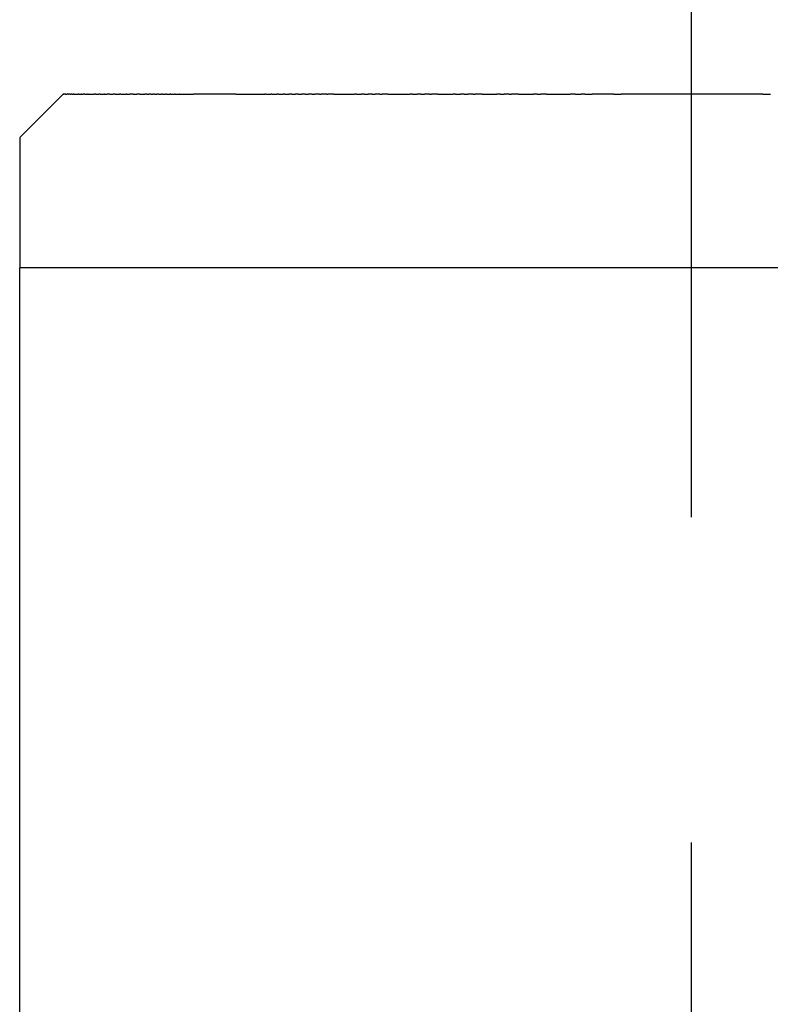
# Model space of a CAD drawing. Units: inches. Extents: x 60 to 150, y -64 to 362.
# Drawn here: x 97 to 106, y 310 to 321 of the extents above; entities that cross this region are included whole.
import ezdxf

# ---------------------------------------------------------------- set-up
doc = ezdxf.new("R2010")
doc.units = ezdxf.units.IN
doc.header["$MEASUREMENT"] = 0
doc.linetypes.add('AI-Linetype-1', pattern=[33.750166, 22.500166, -3.75, 3.75, -3.75])

# ---------------------------------------------------------------- blocks, each defined once
blk = doc.blocks.new('block 7')
at = {"color": 179, "lineweight": 25, "true_color": 0x1c1c1b}
blk.add_open_spline([(97.378, 320.008), (97.545, 320.174), (97.711, 320.341), (97.878, 320.507)], degree=3, dxfattribs=at)
blk = doc.blocks.new('block 605')
at = {"color": 179, "lineweight": 25, "true_color": 0x1c1c1b}
blk.add_open_spline([(97.378, 192.507), (97.378, 234.507), (97.378, 276.507), (97.378, 318.507)], degree=3, dxfattribs=at)
blk = doc.blocks.new('block 1648')
at = {"color": 179, "lineweight": 25, "true_color": 0x1c1c1b}
blk.add_open_spline([(97.378, 320.007), (97.378, 319.507), (97.378, 319.007), (97.378, 318.507)], degree=3, dxfattribs=at)
blk = doc.blocks.new('block 1649')
at = {"color": 179, "lineweight": 25, "true_color": 0x1c1c1b}
blk.add_open_spline([(97.382, 320.007), (97.381, 320.007), (97.38, 320.007), (97.379, 320.007)], degree=3, dxfattribs=at)
blk = doc.blocks.new('block 1715')
at = {"color": 179, "lineweight": 25, "true_color": 0x1c1c1b}
blk.add_open_spline([(105.945, 320.507), (105.973, 320.507), (106.002, 320.507), (106.031, 320.507)], degree=3, dxfattribs=at)
blk = doc.blocks.new('block 1716')
at = {"color": 179, "lineweight": 25, "true_color": 0x1c1c1b}
blk.add_open_spline([(104.225, 320.507), (104.254, 320.507), (104.282, 320.507), (104.311, 320.507)], degree=3, dxfattribs=at)
blk = doc.blocks.new('block 1717')
at = {"color": 179, "lineweight": 25, "true_color": 0x1c1c1b}
blk.add_open_spline([(103.891, 320.507), (103.919, 320.507), (103.948, 320.507), (103.977, 320.507)], degree=3, dxfattribs=at)
blk = doc.blocks.new('block 1718')
at = {"color": 179, "lineweight": 25, "true_color": 0x1c1c1b}
blk.add_open_spline([(103.78, 320.507), (103.803, 320.507), (103.826, 320.507), (103.849, 320.507)], degree=3, dxfattribs=at)
blk = doc.blocks.new('block 1719')
at = {"color": 179, "lineweight": 25, "true_color": 0x1c1c1b}
blk.add_open_spline([(103.452, 320.507), (103.542, 320.507), (103.633, 320.507), (103.724, 320.507)], degree=3, dxfattribs=at)
blk = doc.blocks.new('block 1720')
at = {"color": 179, "lineweight": 25, "true_color": 0x1c1c1b}
blk.add_open_spline([(103.343, 320.507), (103.358, 320.507), (103.372, 320.507), (103.387, 320.507)], degree=3, dxfattribs=at)
blk = doc.blocks.new('block 1721')
at = {"color": 179, "lineweight": 25, "true_color": 0x1c1c1b}
blk.add_open_spline([(103.128, 320.507), (103.186, 320.507), (103.244, 320.507), (103.302, 320.507)], degree=3, dxfattribs=at)
blk = doc.blocks.new('block 1722')
at = {"color": 179, "lineweight": 25, "true_color": 0x1c1c1b}
blk.add_open_spline([(103.022, 320.507), (103.031, 320.507), (103.039, 320.507), (103.048, 320.507)], degree=3, dxfattribs=at)
blk = doc.blocks.new('block 1723')
at = {"color": 179, "lineweight": 25, "true_color": 0x1c1c1b}
blk.add_open_spline([(102.916, 320.507), (102.932, 320.507), (102.948, 320.507), (102.964, 320.507)], degree=3, dxfattribs=at)
blk = doc.blocks.new('block 1724')
at = {"color": 179, "lineweight": 25, "true_color": 0x1c1c1b}
blk.add_open_spline([(102.707, 320.507), (102.765, 320.507), (102.822, 320.507), (102.879, 320.507)], degree=3, dxfattribs=at)
blk = doc.blocks.new('block 1725')
at = {"color": 179, "lineweight": 25, "true_color": 0x1c1c1b}
blk.add_open_spline([(102.604, 320.507), (102.611, 320.507), (102.619, 320.507), (102.627, 320.507)], degree=3, dxfattribs=at)
blk = doc.blocks.new('block 1726')
at = {"color": 179, "lineweight": 25, "true_color": 0x1c1c1b}
blk.add_open_spline([(102.501, 320.507), (102.515, 320.507), (102.529, 320.507), (102.543, 320.507)], degree=3, dxfattribs=at)
blk = doc.blocks.new('block 1727')
at = {"color": 179, "lineweight": 25, "true_color": 0x1c1c1b}
blk.add_open_spline([(102.4, 320.507), (102.42, 320.507), (102.439, 320.507), (102.459, 320.507)], degree=3, dxfattribs=at)
blk = doc.blocks.new('block 1728')
at = {"color": 179, "lineweight": 25, "true_color": 0x1c1c1b}
blk.add_open_spline([(102.199, 320.507), (102.258, 320.507), (102.317, 320.507), (102.376, 320.507)], degree=3, dxfattribs=at)
blk = doc.blocks.new('block 1729')
at = {"color": 179, "lineweight": 25, "true_color": 0x1c1c1b}
blk.add_open_spline([(102.101, 320.507), (102.109, 320.507), (102.118, 320.507), (102.126, 320.507)], degree=3, dxfattribs=at)
blk = doc.blocks.new('block 1730')
at = {"color": 179, "lineweight": 25, "true_color": 0x1c1c1b}
blk.add_open_spline([(102.003, 320.507), (102.017, 320.507), (102.03, 320.507), (102.044, 320.507)], degree=3, dxfattribs=at)
blk = doc.blocks.new('block 1731')
at = {"color": 179, "lineweight": 25, "true_color": 0x1c1c1b}
blk.add_open_spline([(101.906, 320.507), (101.925, 320.507), (101.943, 320.507), (101.961, 320.507)], degree=3, dxfattribs=at)
blk = doc.blocks.new('block 1732')
at = {"color": 179, "lineweight": 25, "true_color": 0x1c1c1b}
blk.add_open_spline([(101.622, 320.507), (101.708, 320.507), (101.794, 320.507), (101.879, 320.507)], degree=3, dxfattribs=at)
blk = doc.blocks.new('block 1733')
at = {"color": 179, "lineweight": 25, "true_color": 0x1c1c1b}
blk.add_open_spline([(101.53, 320.507), (101.539, 320.507), (101.547, 320.507), (101.555, 320.507)], degree=3, dxfattribs=at)
blk = doc.blocks.new('block 1734')
at = {"color": 179, "lineweight": 25, "true_color": 0x1c1c1b}
blk.add_open_spline([(101.439, 320.507), (101.451, 320.507), (101.463, 320.507), (101.475, 320.507)], degree=3, dxfattribs=at)
blk = doc.blocks.new('block 1735')
at = {"color": 179, "lineweight": 25, "true_color": 0x1c1c1b}
blk.add_open_spline([(101.349, 320.507), (101.364, 320.507), (101.38, 320.507), (101.396, 320.507)], degree=3, dxfattribs=at)
blk = doc.blocks.new('block 1736')
at = {"color": 179, "lineweight": 25, "true_color": 0x1c1c1b}
blk.add_open_spline([(101.26, 320.507), (101.279, 320.507), (101.298, 320.507), (101.317, 320.507)], degree=3, dxfattribs=at)
blk = doc.blocks.new('block 1737')
at = {"color": 179, "lineweight": 25, "true_color": 0x1c1c1b}
blk.add_open_spline([(101, 320.507), (101.079, 320.507), (101.159, 320.507), (101.238, 320.507)], degree=3, dxfattribs=at)
blk = doc.blocks.new('block 1738')
at = {"color": 179, "lineweight": 25, "true_color": 0x1c1c1b}
blk.add_open_spline([(100.915, 320.507), (100.92, 320.507), (100.925, 320.507), (100.93, 320.507)], degree=3, dxfattribs=at)
blk = doc.blocks.new('block 1739')
at = {"color": 179, "lineweight": 25, "true_color": 0x1c1c1b}
blk.add_open_spline([(100.832, 320.507), (100.84, 320.507), (100.847, 320.507), (100.854, 320.507)], degree=3, dxfattribs=at)
blk = doc.blocks.new('block 1740')
at = {"color": 179, "lineweight": 25, "true_color": 0x1c1c1b}
blk.add_open_spline([(100.751, 320.507), (100.76, 320.507), (100.77, 320.507), (100.779, 320.507)], degree=3, dxfattribs=at)
blk = doc.blocks.new('block 1741')
at = {"color": 179, "lineweight": 25, "true_color": 0x1c1c1b}
blk.add_open_spline([(100.67, 320.507), (100.682, 320.507), (100.693, 320.507), (100.705, 320.507)], degree=3, dxfattribs=at)
blk = doc.blocks.new('block 1742')
at = {"color": 179, "lineweight": 25, "true_color": 0x1c1c1b}
blk.add_open_spline([(100.591, 320.507), (100.604, 320.507), (100.618, 320.507), (100.631, 320.507)], degree=3, dxfattribs=at)
blk = doc.blocks.new('block 1743')
at = {"color": 179, "lineweight": 25, "true_color": 0x1c1c1b}
blk.add_open_spline([(100.513, 320.507), (100.528, 320.507), (100.543, 320.507), (100.558, 320.507)], degree=3, dxfattribs=at)
blk = doc.blocks.new('block 1744')
at = {"color": 179, "lineweight": 25, "true_color": 0x1c1c1b}
blk.add_open_spline([(100.436, 320.507), (100.453, 320.507), (100.469, 320.507), (100.486, 320.507)], degree=3, dxfattribs=at)
blk = doc.blocks.new('block 1745')
at = {"color": 179, "lineweight": 25, "true_color": 0x1c1c1b}
blk.add_open_spline([(100.361, 320.507), (100.378, 320.507), (100.396, 320.507), (100.414, 320.507)], degree=3, dxfattribs=at)
blk = doc.blocks.new('block 1746')
at = {"color": 179, "lineweight": 25, "true_color": 0x1c1c1b}
blk.add_open_spline([(100.286, 320.507), (100.305, 320.507), (100.324, 320.507), (100.343, 320.507)], degree=3, dxfattribs=at)
blk = doc.blocks.new('block 1747')
at = {"color": 179, "lineweight": 25, "true_color": 0x1c1c1b}
blk.add_open_spline([(100.214, 320.507), (100.233, 320.507), (100.253, 320.507), (100.273, 320.507)], degree=3, dxfattribs=at)
blk = doc.blocks.new('block 1748')
at = {"color": 179, "lineweight": 25, "true_color": 0x1c1c1b}
blk.add_open_spline([(99.868, 320.507), (99.98, 320.507), (100.092, 320.507), (100.204, 320.507)], degree=3, dxfattribs=at)
blk = doc.blocks.new('block 1749')
at = {"color": 179, "lineweight": 25, "true_color": 0x1c1c1b}
blk.add_open_spline([(99.803, 320.507), (99.804, 320.507), (99.805, 320.507), (99.805, 320.507)], degree=3, dxfattribs=at)
blk = doc.blocks.new('block 1750')
at = {"color": 179, "lineweight": 25, "true_color": 0x1c1c1b}
blk.add_lwpolyline([(99.439, 320.507), (99.439, 320.507)], dxfattribs=at)
blk = doc.blocks.new('block 1751')
at = {"color": 179, "lineweight": 25, "true_color": 0x1c1c1b}
blk.add_open_spline([(99.274, 320.507), (99.31, 320.507), (99.346, 320.507), (99.383, 320.507)], degree=3, dxfattribs=at)
blk = doc.blocks.new('block 1752')
at = {"color": 179, "lineweight": 25, "true_color": 0x1c1c1b}
blk.add_open_spline([(99.221, 320.507), (99.238, 320.507), (99.255, 320.507), (99.271, 320.507)], degree=3, dxfattribs=at)
blk = doc.blocks.new('block 1753')
at = {"color": 179, "lineweight": 25, "true_color": 0x1c1c1b}
blk.add_open_spline([(99.17, 320.507), (99.186, 320.507), (99.201, 320.507), (99.217, 320.507)], degree=3, dxfattribs=at)
blk = doc.blocks.new('block 1754')
at = {"color": 179, "lineweight": 25, "true_color": 0x1c1c1b}
blk.add_open_spline([(99.12, 320.507), (99.135, 320.507), (99.149, 320.507), (99.163, 320.507)], degree=3, dxfattribs=at)
blk = doc.blocks.new('block 1755')
at = {"color": 179, "lineweight": 25, "true_color": 0x1c1c1b}
blk.add_open_spline([(99.071, 320.507), (99.084, 320.507), (99.098, 320.507), (99.111, 320.507)], degree=3, dxfattribs=at)
blk = doc.blocks.new('block 1756')
at = {"color": 179, "lineweight": 25, "true_color": 0x1c1c1b}
blk.add_open_spline([(99.024, 320.507), (99.036, 320.507), (99.048, 320.507), (99.06, 320.507)], degree=3, dxfattribs=at)
blk = doc.blocks.new('block 1757')
at = {"color": 179, "lineweight": 25, "true_color": 0x1c1c1b}
blk.add_open_spline([(98.977, 320.507), (98.988, 320.507), (98.999, 320.507), (99.009, 320.507)], degree=3, dxfattribs=at)
blk = doc.blocks.new('block 1758')
at = {"color": 179, "lineweight": 25, "true_color": 0x1c1c1b}
blk.add_open_spline([(98.932, 320.507), (98.941, 320.507), (98.951, 320.507), (98.96, 320.507)], degree=3, dxfattribs=at)
blk = doc.blocks.new('block 1759')
at = {"color": 179, "lineweight": 25, "true_color": 0x1c1c1b}
blk.add_open_spline([(98.888, 320.507), (98.896, 320.507), (98.904, 320.507), (98.912, 320.507)], degree=3, dxfattribs=at)
blk = doc.blocks.new('block 1760')
at = {"color": 179, "lineweight": 25, "true_color": 0x1c1c1b}
blk.add_open_spline([(98.845, 320.507), (98.852, 320.507), (98.858, 320.507), (98.865, 320.507)], degree=3, dxfattribs=at)
blk = doc.blocks.new('block 1761')
at = {"color": 179, "lineweight": 25, "true_color": 0x1c1c1b}
blk.add_open_spline([(98.762, 320.507), (98.781, 320.507), (98.8, 320.507), (98.819, 320.507)], degree=3, dxfattribs=at)
blk = doc.blocks.new('block 1762')
at = {"color": 179, "lineweight": 25, "true_color": 0x1c1c1b}
blk.add_open_spline([(98.684, 320.507), (98.7, 320.507), (98.715, 320.507), (98.73, 320.507)], degree=3, dxfattribs=at)
blk = doc.blocks.new('block 1763')
at = {"color": 179, "lineweight": 25, "true_color": 0x1c1c1b}
blk.add_open_spline([(98.611, 320.507), (98.623, 320.507), (98.634, 320.507), (98.646, 320.507)], degree=3, dxfattribs=at)
blk = doc.blocks.new('block 1764')
at = {"color": 179, "lineweight": 25, "true_color": 0x1c1c1b}
blk.add_open_spline([(98.542, 320.507), (98.563, 320.507), (98.584, 320.507), (98.606, 320.507)], degree=3, dxfattribs=at)
blk = doc.blocks.new('block 1765')
at = {"color": 179, "lineweight": 25, "true_color": 0x1c1c1b}
blk.add_open_spline([(98.477, 320.507), (98.494, 320.507), (98.511, 320.507), (98.528, 320.507)], degree=3, dxfattribs=at)
blk = doc.blocks.new('block 1766')
at = {"color": 179, "lineweight": 25, "true_color": 0x1c1c1b}
blk.add_open_spline([(98.416, 320.507), (98.429, 320.507), (98.442, 320.507), (98.455, 320.507)], degree=3, dxfattribs=at)
blk = doc.blocks.new('block 1767')
at = {"color": 179, "lineweight": 25, "true_color": 0x1c1c1b}
blk.add_open_spline([(98.359, 320.507), (98.368, 320.507), (98.377, 320.507), (98.387, 320.507)], degree=3, dxfattribs=at)
blk = doc.blocks.new('block 1768')
at = {"color": 179, "lineweight": 25, "true_color": 0x1c1c1b}
blk.add_open_spline([(98.305, 320.507), (98.322, 320.507), (98.338, 320.507), (98.354, 320.507)], degree=3, dxfattribs=at)
blk = doc.blocks.new('block 1769')
at = {"color": 179, "lineweight": 25, "true_color": 0x1c1c1b}
blk.add_open_spline([(98.256, 320.507), (98.268, 320.507), (98.28, 320.507), (98.292, 320.507)], degree=3, dxfattribs=at)
blk = doc.blocks.new('block 1770')
at = {"color": 179, "lineweight": 25, "true_color": 0x1c1c1b}
blk.add_open_spline([(98.168, 320.507), (98.19, 320.507), (98.213, 320.507), (98.235, 320.507)], degree=3, dxfattribs=at)
blk = doc.blocks.new('block 1771')
at = {"color": 179, "lineweight": 25, "true_color": 0x1c1c1b}
blk.add_open_spline([(98.129, 320.507), (98.138, 320.507), (98.148, 320.507), (98.158, 320.507)], degree=3, dxfattribs=at)
blk = doc.blocks.new('block 1772')
at = {"color": 179, "lineweight": 25, "true_color": 0x1c1c1b}
blk.add_open_spline([(98.093, 320.507), (98.099, 320.507), (98.105, 320.507), (98.111, 320.507)], degree=3, dxfattribs=at)
blk = doc.blocks.new('block 1773')
at = {"color": 179, "lineweight": 25, "true_color": 0x1c1c1b}
blk.add_open_spline([(98.061, 320.507), (98.07, 320.507), (98.08, 320.507), (98.09, 320.507)], degree=3, dxfattribs=at)
blk = doc.blocks.new('block 1774')
at = {"color": 179, "lineweight": 25, "true_color": 0x1c1c1b}
blk.add_open_spline([(98.005, 320.507), (98.02, 320.507), (98.035, 320.507), (98.05, 320.507)], degree=3, dxfattribs=at)
blk = doc.blocks.new('block 1775')
at = {"color": 179, "lineweight": 25, "true_color": 0x1c1c1b}
blk.add_open_spline([(97.981, 320.507), (97.987, 320.507), (97.993, 320.507), (97.999, 320.507)], degree=3, dxfattribs=at)
blk = doc.blocks.new('block 1776')
at = {"color": 179, "lineweight": 25, "true_color": 0x1c1c1b}
blk.add_open_spline([(97.96, 320.507), (97.963, 320.507), (97.967, 320.507), (97.97, 320.507)], degree=3, dxfattribs=at)
blk = doc.blocks.new('block 1777')
at = {"color": 179, "lineweight": 25, "true_color": 0x1c1c1b}
blk.add_open_spline([(97.942, 320.507), (97.942, 320.507), (97.944, 320.507), (97.945, 320.507)], degree=3, dxfattribs=at)
blk = doc.blocks.new('block 1778')
at = {"color": 179, "lineweight": 25, "true_color": 0x1c1c1b}
blk.add_open_spline([(97.913, 320.507), (97.916, 320.507), (97.92, 320.507), (97.924, 320.507)], degree=3, dxfattribs=at)
blk = doc.blocks.new('block 1779')
at = {"color": 179, "lineweight": 25, "true_color": 0x1c1c1b}
blk.add_open_spline([(97.902, 320.507), (97.903, 320.507), (97.905, 320.507), (97.907, 320.507)], degree=3, dxfattribs=at)
blk = doc.blocks.new('block 1780')
at = {"color": 179, "lineweight": 25, "true_color": 0x1c1c1b}
blk.add_lwpolyline([(97.893, 320.507), (97.893, 320.507)], dxfattribs=at)
blk = doc.blocks.new('block 1781')
at = {"color": 179, "lineweight": 25, "true_color": 0x1c1c1b}
blk.add_open_spline([(97.881, 320.507), (97.883, 320.507), (97.884, 320.507), (97.885, 320.507)], degree=3, dxfattribs=at)
blk = doc.blocks.new('block 1782')
at = {"color": 179, "lineweight": 25, "true_color": 0x1c1c1b}
blk.add_open_spline([(112.878, 318.507), (112.864, 318.507), (97.396, 318.507), (97.382, 318.507)], degree=3, dxfattribs=at)
blk = doc.blocks.new('block 1783')
at = {"color": 179, "lineweight": 25, "true_color": 0x1c1c1b}
blk.add_open_spline([(97.881, 320.507), (97.88, 320.507), (97.879, 320.507), (97.878, 320.507)], degree=3, dxfattribs=at)
blk = doc.blocks.new('block 1784')
at = {"color": 179, "lineweight": 25, "true_color": 0x1c1c1b}
blk.add_open_spline([(97.893, 320.507), (97.89, 320.507), (97.888, 320.507), (97.885, 320.507)], degree=3, dxfattribs=at)
blk = doc.blocks.new('block 1785')
at = {"color": 179, "lineweight": 25, "true_color": 0x1c1c1b}
blk.add_open_spline([(97.902, 320.507), (97.899, 320.507), (97.897, 320.507), (97.894, 320.507)], degree=3, dxfattribs=at)
blk = doc.blocks.new('block 1786')
at = {"color": 179, "lineweight": 25, "true_color": 0x1c1c1b}
blk.add_open_spline([(97.913, 320.507), (97.911, 320.507), (97.909, 320.507), (97.907, 320.507)], degree=3, dxfattribs=at)
blk = doc.blocks.new('block 1787')
at = {"color": 179, "lineweight": 25, "true_color": 0x1c1c1b}
blk.add_open_spline([(97.942, 320.507), (97.936, 320.507), (97.93, 320.507), (97.924, 320.507)], degree=3, dxfattribs=at)
blk = doc.blocks.new('block 1788')
at = {"color": 179, "lineweight": 25, "true_color": 0x1c1c1b}
blk.add_open_spline([(97.96, 320.507), (97.955, 320.507), (97.95, 320.507), (97.945, 320.507)], degree=3, dxfattribs=at)
blk = doc.blocks.new('block 1789')
at = {"color": 179, "lineweight": 25, "true_color": 0x1c1c1b}
blk.add_open_spline([(97.981, 320.507), (97.977, 320.507), (97.974, 320.507), (97.97, 320.507)], degree=3, dxfattribs=at)
blk = doc.blocks.new('block 1790')
at = {"color": 179, "lineweight": 25, "true_color": 0x1c1c1b}
blk.add_open_spline([(98.005, 320.507), (98.003, 320.507), (98.001, 320.507), (97.999, 320.507)], degree=3, dxfattribs=at)
blk = doc.blocks.new('block 1791')
at = {"color": 179, "lineweight": 25, "true_color": 0x1c1c1b}
blk.add_open_spline([(98.061, 320.507), (98.057, 320.507), (98.054, 320.507), (98.05, 320.507)], degree=3, dxfattribs=at)
blk = doc.blocks.new('block 1792')
at = {"color": 179, "lineweight": 25, "true_color": 0x1c1c1b}
blk.add_open_spline([(98.093, 320.507), (98.092, 320.507), (98.091, 320.507), (98.09, 320.507)], degree=3, dxfattribs=at)
blk = doc.blocks.new('block 1793')
at = {"color": 179, "lineweight": 25, "true_color": 0x1c1c1b}
blk.add_open_spline([(98.129, 320.507), (98.123, 320.507), (98.117, 320.507), (98.111, 320.507)], degree=3, dxfattribs=at)
blk = doc.blocks.new('block 1794')
at = {"color": 179, "lineweight": 25, "true_color": 0x1c1c1b}
blk.add_open_spline([(98.168, 320.507), (98.164, 320.507), (98.161, 320.507), (98.158, 320.507)], degree=3, dxfattribs=at)
blk = doc.blocks.new('block 1795')
at = {"color": 179, "lineweight": 25, "true_color": 0x1c1c1b}
blk.add_open_spline([(98.256, 320.507), (98.249, 320.507), (98.242, 320.507), (98.235, 320.507)], degree=3, dxfattribs=at)
blk = doc.blocks.new('block 1796')
at = {"color": 179, "lineweight": 25, "true_color": 0x1c1c1b}
blk.add_open_spline([(98.305, 320.507), (98.301, 320.507), (98.297, 320.507), (98.292, 320.507)], degree=3, dxfattribs=at)
blk = doc.blocks.new('block 1797')
at = {"color": 179, "lineweight": 25, "true_color": 0x1c1c1b}
blk.add_open_spline([(98.359, 320.507), (98.357, 320.507), (98.356, 320.507), (98.354, 320.507)], degree=3, dxfattribs=at)
blk = doc.blocks.new('block 1798')
at = {"color": 179, "lineweight": 25, "true_color": 0x1c1c1b}
blk.add_open_spline([(98.416, 320.507), (98.406, 320.507), (98.396, 320.507), (98.387, 320.507)], degree=3, dxfattribs=at)
blk = doc.blocks.new('block 1799')
at = {"color": 179, "lineweight": 25, "true_color": 0x1c1c1b}
blk.add_open_spline([(98.477, 320.507), (98.469, 320.507), (98.462, 320.507), (98.455, 320.507)], degree=3, dxfattribs=at)
blk = doc.blocks.new('block 1800')
at = {"color": 179, "lineweight": 25, "true_color": 0x1c1c1b}
blk.add_open_spline([(98.542, 320.507), (98.537, 320.507), (98.533, 320.507), (98.528, 320.507)], degree=3, dxfattribs=at)
blk = doc.blocks.new('block 1801')
at = {"color": 179, "lineweight": 25, "true_color": 0x1c1c1b}
blk.add_open_spline([(98.611, 320.507), (98.609, 320.507), (98.607, 320.507), (98.606, 320.507)], degree=3, dxfattribs=at)
blk = doc.blocks.new('block 1802')
at = {"color": 179, "lineweight": 25, "true_color": 0x1c1c1b}
blk.add_open_spline([(98.684, 320.507), (98.672, 320.507), (98.659, 320.507), (98.646, 320.507)], degree=3, dxfattribs=at)
blk = doc.blocks.new('block 1803')
at = {"color": 179, "lineweight": 25, "true_color": 0x1c1c1b}
blk.add_open_spline([(98.762, 320.507), (98.752, 320.507), (98.741, 320.507), (98.73, 320.507)], degree=3, dxfattribs=at)
blk = doc.blocks.new('block 1804')
at = {"color": 179, "lineweight": 25, "true_color": 0x1c1c1b}
blk.add_open_spline([(98.845, 320.507), (98.836, 320.507), (98.828, 320.507), (98.819, 320.507)], degree=3, dxfattribs=at)
blk = doc.blocks.new('block 1805')
at = {"color": 179, "lineweight": 25, "true_color": 0x1c1c1b}
blk.add_open_spline([(98.888, 320.507), (98.88, 320.507), (98.873, 320.507), (98.865, 320.507)], degree=3, dxfattribs=at)
blk = doc.blocks.new('block 1806')
at = {"color": 179, "lineweight": 25, "true_color": 0x1c1c1b}
blk.add_open_spline([(98.932, 320.507), (98.925, 320.507), (98.919, 320.507), (98.912, 320.507)], degree=3, dxfattribs=at)
blk = doc.blocks.new('block 1807')
at = {"color": 179, "lineweight": 25, "true_color": 0x1c1c1b}
blk.add_open_spline([(98.977, 320.507), (98.971, 320.507), (98.966, 320.507), (98.96, 320.507)], degree=3, dxfattribs=at)
blk = doc.blocks.new('block 1808')
at = {"color": 179, "lineweight": 25, "true_color": 0x1c1c1b}
blk.add_open_spline([(99.024, 320.507), (99.019, 320.507), (99.014, 320.507), (99.009, 320.507)], degree=3, dxfattribs=at)
blk = doc.blocks.new('block 1809')
at = {"color": 179, "lineweight": 25, "true_color": 0x1c1c1b}
blk.add_open_spline([(99.071, 320.507), (99.067, 320.507), (99.063, 320.507), (99.06, 320.507)], degree=3, dxfattribs=at)
blk = doc.blocks.new('block 1810')
at = {"color": 179, "lineweight": 25, "true_color": 0x1c1c1b}
blk.add_open_spline([(99.12, 320.507), (99.117, 320.507), (99.114, 320.507), (99.111, 320.507)], degree=3, dxfattribs=at)
blk = doc.blocks.new('block 1811')
at = {"color": 179, "lineweight": 25, "true_color": 0x1c1c1b}
blk.add_open_spline([(99.17, 320.507), (99.168, 320.507), (99.166, 320.507), (99.163, 320.507)], degree=3, dxfattribs=at)
blk = doc.blocks.new('block 1812')
at = {"color": 179, "lineweight": 25, "true_color": 0x1c1c1b}
blk.add_open_spline([(99.221, 320.507), (99.22, 320.507), (99.218, 320.507), (99.217, 320.507)], degree=3, dxfattribs=at)
blk = doc.blocks.new('block 1813')
at = {"color": 179, "lineweight": 25, "true_color": 0x1c1c1b}
blk.add_open_spline([(99.274, 320.507), (99.273, 320.507), (99.272, 320.507), (99.272, 320.507)], degree=3, dxfattribs=at)
blk = doc.blocks.new('block 1814')
at = {"color": 179, "lineweight": 25, "true_color": 0x1c1c1b}
blk.add_open_spline([(99.439, 320.507), (99.42, 320.507), (99.401, 320.507), (99.383, 320.507)], degree=3, dxfattribs=at)
blk = doc.blocks.new('block 1815')
at = {"color": 179, "lineweight": 25, "true_color": 0x1c1c1b}
blk.add_open_spline([(99.803, 320.507), (99.682, 320.507), (99.562, 320.507), (99.441, 320.507)], degree=3, dxfattribs=at)
blk = doc.blocks.new('block 1816')
at = {"color": 179, "lineweight": 25, "true_color": 0x1c1c1b}
blk.add_open_spline([(99.868, 320.507), (99.848, 320.507), (99.827, 320.507), (99.806, 320.507)], degree=3, dxfattribs=at)
blk = doc.blocks.new('block 1817')
at = {"color": 179, "lineweight": 25, "true_color": 0x1c1c1b}
blk.add_open_spline([(100.214, 320.507), (100.21, 320.507), (100.207, 320.507), (100.204, 320.507)], degree=3, dxfattribs=at)
blk = doc.blocks.new('block 1818')
at = {"color": 179, "lineweight": 25, "true_color": 0x1c1c1b}
blk.add_open_spline([(100.286, 320.507), (100.282, 320.507), (100.278, 320.507), (100.273, 320.507)], degree=3, dxfattribs=at)
blk = doc.blocks.new('block 1819')
at = {"color": 179, "lineweight": 25, "true_color": 0x1c1c1b}
blk.add_open_spline([(100.361, 320.507), (100.355, 320.507), (100.349, 320.507), (100.343, 320.507)], degree=3, dxfattribs=at)
blk = doc.blocks.new('block 1820')
at = {"color": 179, "lineweight": 25, "true_color": 0x1c1c1b}
blk.add_open_spline([(100.436, 320.507), (100.429, 320.507), (100.422, 320.507), (100.414, 320.507)], degree=3, dxfattribs=at)
blk = doc.blocks.new('block 1821')
at = {"color": 179, "lineweight": 25, "true_color": 0x1c1c1b}
blk.add_open_spline([(100.513, 320.507), (100.504, 320.507), (100.495, 320.507), (100.486, 320.507)], degree=3, dxfattribs=at)
blk = doc.blocks.new('block 1822')
at = {"color": 179, "lineweight": 25, "true_color": 0x1c1c1b}
blk.add_open_spline([(100.591, 320.507), (100.58, 320.507), (100.569, 320.507), (100.558, 320.507)], degree=3, dxfattribs=at)
blk = doc.blocks.new('block 1823')
at = {"color": 179, "lineweight": 25, "true_color": 0x1c1c1b}
blk.add_open_spline([(100.67, 320.507), (100.657, 320.507), (100.644, 320.507), (100.631, 320.507)], degree=3, dxfattribs=at)
blk = doc.blocks.new('block 1824')
at = {"color": 179, "lineweight": 25, "true_color": 0x1c1c1b}
blk.add_open_spline([(100.751, 320.507), (100.735, 320.507), (100.72, 320.507), (100.705, 320.507)], degree=3, dxfattribs=at)
blk = doc.blocks.new('block 1825')
at = {"color": 179, "lineweight": 25, "true_color": 0x1c1c1b}
blk.add_open_spline([(100.832, 320.507), (100.815, 320.507), (100.797, 320.507), (100.779, 320.507)], degree=3, dxfattribs=at)
blk = doc.blocks.new('block 1826')
at = {"color": 179, "lineweight": 25, "true_color": 0x1c1c1b}
blk.add_open_spline([(100.915, 320.507), (100.895, 320.507), (100.875, 320.507), (100.854, 320.507)], degree=3, dxfattribs=at)
blk = doc.blocks.new('block 1827')
at = {"color": 179, "lineweight": 25, "true_color": 0x1c1c1b}
blk.add_open_spline([(101, 320.507), (100.976, 320.507), (100.953, 320.507), (100.93, 320.507)], degree=3, dxfattribs=at)
blk = doc.blocks.new('block 1828')
at = {"color": 179, "lineweight": 25, "true_color": 0x1c1c1b}
blk.add_open_spline([(101.26, 320.507), (101.253, 320.507), (101.246, 320.507), (101.238, 320.507)], degree=3, dxfattribs=at)
blk = doc.blocks.new('block 1829')
at = {"color": 179, "lineweight": 25, "true_color": 0x1c1c1b}
blk.add_open_spline([(101.349, 320.507), (101.338, 320.507), (101.328, 320.507), (101.317, 320.507)], degree=3, dxfattribs=at)
blk = doc.blocks.new('block 1830')
at = {"color": 179, "lineweight": 25, "true_color": 0x1c1c1b}
blk.add_open_spline([(101.439, 320.507), (101.424, 320.507), (101.41, 320.507), (101.396, 320.507)], degree=3, dxfattribs=at)
blk = doc.blocks.new('block 1831')
at = {"color": 179, "lineweight": 25, "true_color": 0x1c1c1b}
blk.add_open_spline([(101.53, 320.507), (101.512, 320.507), (101.494, 320.507), (101.475, 320.507)], degree=3, dxfattribs=at)
blk = doc.blocks.new('block 1832')
at = {"color": 179, "lineweight": 25, "true_color": 0x1c1c1b}
blk.add_open_spline([(101.622, 320.507), (101.6, 320.507), (101.578, 320.507), (101.555, 320.507)], degree=3, dxfattribs=at)
blk = doc.blocks.new('block 1833')
at = {"color": 179, "lineweight": 25, "true_color": 0x1c1c1b}
blk.add_open_spline([(101.906, 320.507), (101.897, 320.507), (101.888, 320.507), (101.879, 320.507)], degree=3, dxfattribs=at)
blk = doc.blocks.new('block 1834')
at = {"color": 179, "lineweight": 25, "true_color": 0x1c1c1b}
blk.add_open_spline([(102.003, 320.507), (101.989, 320.507), (101.975, 320.507), (101.961, 320.507)], degree=3, dxfattribs=at)
blk = doc.blocks.new('block 1835')
at = {"color": 179, "lineweight": 25, "true_color": 0x1c1c1b}
blk.add_open_spline([(102.101, 320.507), (102.082, 320.507), (102.063, 320.507), (102.044, 320.507)], degree=3, dxfattribs=at)
blk = doc.blocks.new('block 1836')
at = {"color": 179, "lineweight": 25, "true_color": 0x1c1c1b}
blk.add_open_spline([(102.199, 320.507), (102.175, 320.507), (102.151, 320.507), (102.126, 320.507)], degree=3, dxfattribs=at)
blk = doc.blocks.new('block 1837')
at = {"color": 179, "lineweight": 25, "true_color": 0x1c1c1b}
blk.add_open_spline([(102.4, 320.507), (102.392, 320.507), (102.384, 320.507), (102.376, 320.507)], degree=3, dxfattribs=at)
blk = doc.blocks.new('block 1838')
at = {"color": 179, "lineweight": 25, "true_color": 0x1c1c1b}
blk.add_open_spline([(102.501, 320.507), (102.487, 320.507), (102.473, 320.507), (102.459, 320.507)], degree=3, dxfattribs=at)
blk = doc.blocks.new('block 1839')
at = {"color": 179, "lineweight": 25, "true_color": 0x1c1c1b}
blk.add_open_spline([(102.604, 320.507), (102.583, 320.507), (102.563, 320.507), (102.543, 320.507)], degree=3, dxfattribs=at)
blk = doc.blocks.new('block 1840')
at = {"color": 179, "lineweight": 25, "true_color": 0x1c1c1b}
blk.add_open_spline([(102.707, 320.507), (102.68, 320.507), (102.654, 320.507), (102.627, 320.507)], degree=3, dxfattribs=at)
blk = doc.blocks.new('block 1841')
at = {"color": 179, "lineweight": 25, "true_color": 0x1c1c1b}
blk.add_open_spline([(102.916, 320.507), (102.904, 320.507), (102.892, 320.507), (102.879, 320.507)], degree=3, dxfattribs=at)
blk = doc.blocks.new('block 1842')
at = {"color": 179, "lineweight": 25, "true_color": 0x1c1c1b}
blk.add_open_spline([(103.022, 320.507), (103.002, 320.507), (102.983, 320.507), (102.964, 320.507)], degree=3, dxfattribs=at)
blk = doc.blocks.new('block 1843')
at = {"color": 179, "lineweight": 25, "true_color": 0x1c1c1b}
blk.add_open_spline([(103.128, 320.507), (103.102, 320.507), (103.075, 320.507), (103.048, 320.507)], degree=3, dxfattribs=at)
blk = doc.blocks.new('block 1844')
at = {"color": 179, "lineweight": 25, "true_color": 0x1c1c1b}
blk.add_open_spline([(103.343, 320.507), (103.329, 320.507), (103.316, 320.507), (103.302, 320.507)], degree=3, dxfattribs=at)
blk = doc.blocks.new('block 1845')
at = {"color": 179, "lineweight": 25, "true_color": 0x1c1c1b}
blk.add_open_spline([(103.452, 320.507), (103.43, 320.507), (103.408, 320.507), (103.387, 320.507)], degree=3, dxfattribs=at)
blk = doc.blocks.new('block 1846')
at = {"color": 179, "lineweight": 25, "true_color": 0x1c1c1b}
blk.add_open_spline([(103.78, 320.507), (103.762, 320.507), (103.743, 320.507), (103.724, 320.507)], degree=3, dxfattribs=at)
blk = doc.blocks.new('block 1847')
at = {"color": 179, "lineweight": 25, "true_color": 0x1c1c1b}
blk.add_open_spline([(103.891, 320.507), (103.877, 320.507), (103.863, 320.507), (103.849, 320.507)], degree=3, dxfattribs=at)
blk = doc.blocks.new('block 1848')
at = {"color": 179, "lineweight": 25, "true_color": 0x1c1c1b}
blk.add_open_spline([(104.225, 320.507), (104.142, 320.507), (104.059, 320.507), (103.977, 320.507)], degree=3, dxfattribs=at)
blk = doc.blocks.new('block 1849')
at = {"color": 179, "lineweight": 25, "true_color": 0x1c1c1b}
blk.add_open_spline([(105.945, 320.507), (105.4, 320.507), (104.855, 320.507), (104.311, 320.507)], degree=3, dxfattribs=at)
blk = doc.blocks.new('block 1916')
at = {"color": 4, "linetype": 'AI-Linetype-1', "lineweight": 25, "true_color": 0x00ffff}
blk.add_lwpolyline([(105.123, 281.886), (105.123, 361.886)], dxfattribs=at)

msp = doc.modelspace()

# ---------------------------------------------------------------- block references
for name in ['block 1916', 'block 7', 'block 1783', 'block 1781', 'block 1784', 'block 1780', 'block 1785', 'block 1779', 'block 1786', 'block 1778', 'block 1787', 'block 1777', 'block 1788', 'block 1776', 'block 1789', 'block 1775', 'block 1790', 'block 1774', 'block 1791', 'block 1773', 'block 1792', 'block 1772', 'block 1793', 'block 1771', 'block 1794', 'block 1770', 'block 1795', 'block 1769', 'block 1796', 'block 1768', 'block 1797', 'block 1767', 'block 1798', 'block 1766', 'block 1799', 'block 1765', 'block 1800', 'block 1764', 'block 1801', 'block 1763', 'block 1802', 'block 1762', 'block 1803', 'block 1761', 'block 1804', 'block 1760', 'block 1805', 'block 1759', 'block 1806', 'block 1758', 'block 1807', 'block 1757', 'block 1808', 'block 1756', 'block 1809', 'block 1755', 'block 1810', 'block 1754', 'block 1811', 'block 1753', 'block 1812', 'block 1752', 'block 1813', 'block 1751', 'block 1814', 'block 1750', 'block 1815', 'block 1749', 'block 1816', 'block 1748', 'block 1817', 'block 1747', 'block 1818', 'block 1746', 'block 1819', 'block 1745', 'block 1820', 'block 1744', 'block 1821', 'block 1743', 'block 1822', 'block 1742', 'block 1823', 'block 1741', 'block 1824', 'block 1740', 'block 1825', 'block 1739', 'block 1826', 'block 1738', 'block 1827', 'block 1737', 'block 1828', 'block 1736', 'block 1829', 'block 1735', 'block 1830', 'block 1734', 'block 1831', 'block 1733', 'block 1832', 'block 1732', 'block 1833', 'block 1731', 'block 1834', 'block 1730', 'block 1835', 'block 1729', 'block 1836', 'block 1728', 'block 1837', 'block 1727', 'block 1838', 'block 1726', 'block 1839', 'block 1725', 'block 1840', 'block 1724', 'block 1841', 'block 1723', 'block 1842', 'block 1722', 'block 1843', 'block 1721', 'block 1844', 'block 1720', 'block 1845', 'block 1719', 'block 1846', 'block 1718', 'block 1847', 'block 1717', 'block 1848', 'block 1716', 'block 1849', 'block 1715', 'block 1648', 'block 1649', 'block 605', 'block 1782']:
    msp.add_blockref(name, (0, 0))

doc.saveas('drawing.dxf')
